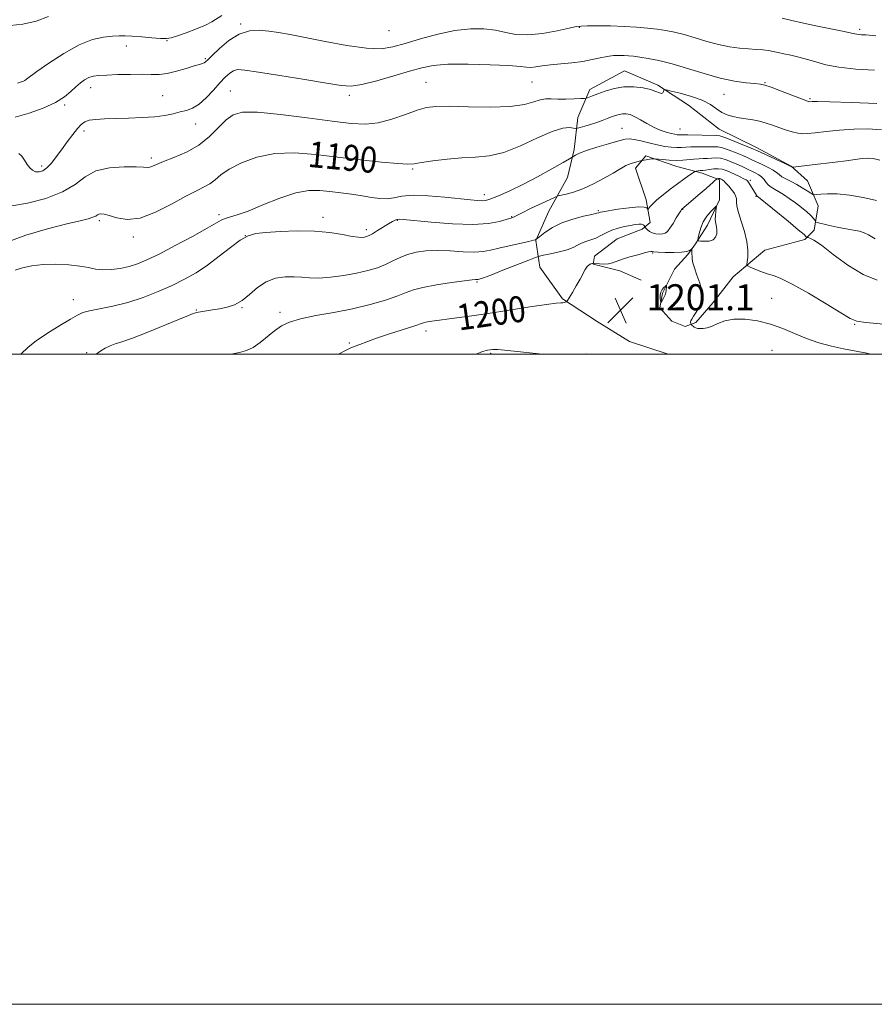
# Model space of a CAD drawing. Extents: x 2059800 to 2062700, y 317300 to 320200.
# Drawn here: x 2060635 to 2060898, y 317300 to 317603 of the extents above; entities that cross this region are included whole.
import ezdxf
from ezdxf.enums import TextEntityAlignment as Align

# ---------------------------------------------------------------- set-up
doc = ezdxf.new("R2010")
doc.units = 0
doc.header["$MEASUREMENT"] = 0
for name, color, linetype, lineweight in [('32000', 7, 'Continuous', 0), ('DTM HARD BREAKLINE', 7, 'Continuous', 0), ('DTM SPOT ELEVATION', 2, 'Continuous', 13), ('INDEX CONTOUR', 41, 'Continuous', 13), ('INDEX CONTOUR LABEL', 244, 'Continuous', 0), ('INTERMEDIATE CONTOUR', 44, 'Continuous', 0), ('SPOT ELEVATION', 7, 'Continuous', 0)]:
    doc.layers.add(name, color=color, linetype=linetype, lineweight=lineweight)
doc.styles.add('Style-ITALICS', font='ITALICS.shx')

# ---------------------------------------------------------------- blocks, each defined once
blk = doc.blocks.new('SPOT')
at = {"layer": 'SPOT ELEVATION'}
for p, q in [((-3.91, -3.91), (3.82, 3.81)), ((-1.65, 3.77), (1.72, -3.93))]:
    blk.add_line(p, q, dxfattribs=at)

msp = doc.modelspace()

# ---------------------------------------------------------------- linework, layer by layer
at = {"layer": '32000', "flags": 128}
for points in [[(2059800, 317300), (2062700, 317300), (2062700, 320200), (2059800, 320200), (2059800, 317300)], [(2060000, 317500), (2062500, 317500), (2062500, 320000), (2060000, 320000), (2060000, 317500)]]:
    msp.add_lwpolyline(points, dxfattribs=at)
at = {"layer": 'DTM HARD BREAKLINE'}
msp.add_polyline3d([(2060834.279, 317500, 1201.88), (2060822.37, 317503.92, 1201.24), (2060812.5, 317510.03, 1201.12), (2060801.82, 317516.96, 1199.85), (2060794.81, 317526.78, 1199.31), (2060793.54, 317534.97, 1196.03), (2060797.61, 317544.01, 1195.05), (2060803.31, 317554.28, 1192.71), (2060805.33, 317562.9, 1191.73), (2060806.52, 317572.75, 1189.1), (2060810.18, 317581.38, 1187.5), (2060820.82, 317587.16, 1187.05), (2060831.09, 317582.69, 1187.67), (2060840.55, 317576.57, 1189.31), (2060850.01, 317569.23, 1188.9), (2060861.51, 317563.53, 1189.51), (2060872.2, 317557.83, 1189.92), (2060877.13, 317553.34, 1190.95), (2060880.45, 317545.56, 1192.79), (2060879.24, 317538.17, 1194.6), (2060876.38, 317535.29, 1196.36), (2060864.09, 317531.96, 1197.06), (2060854.28, 317523.72, 1198.7), (2060848.16, 317515.91, 1199.48), (2060842.85, 317509.74, 1199.68), (2060839.58, 317508.49, 1200.38), (2060835.47, 317510.12, 1201), (2060831.76, 317514.2, 1201.9), (2060832.57, 317518.72, 1202.18), (2060836.23, 317526.11, 1201.65), (2060840.31, 317530.64, 1200.13), (2060842.76, 317533.93, 1199.89), (2060846.43, 317539.69, 1200.63), (2060850.09, 317547.49, 1199.81), (2060850.07, 317552, 1198.74), (2060850.07, 317553.64, 1198.25), (2060844.73, 317555.67, 1196.44), (2060836.93, 317557.69, 1194.8), (2060827.48, 317560.94, 1193.74), (2060824.22, 317557.24, 1194.43), (2060827.53, 317547.41, 1195.46), (2060828.79, 317540.44, 1196.73), (2060826.34, 317538.38, 1198.66), (2060818.56, 317535.48, 1199.11), (2060811.61, 317530.12, 1199.31), (2060811.21, 317527.66, 1200.09), (2060819.42, 317525.64, 1200.46), (2060825.99, 317522.79, 1201)], dxfattribs=at)
at = {"layer": 'DTM SPOT ELEVATION'}
for p in [(2060702.71, 317601.49, 1183.8), (2060748.35, 317599.44, 1182.8), (2060806.96, 317600.51, 1184.1), (2060893.24, 317599.88, 1181.7), (2060680.08, 317596.42, 1182.06), (2060667.56, 317594.79, 1182.6), (2060691.92, 317590.9, 1183.8), (2060656.6, 317582, 1184.6), (2060759.79, 317583.62, 1187.1), (2060792.4, 317583.66, 1186.9), (2060864.09, 317583.46, 1185.9), (2060678.76, 317579.51, 1185.1), (2060699.56, 317580.96, 1187.1), (2060736.18, 317579.57, 1186.4), (2060851.52, 317579.86, 1186.8), (2060877.94, 317578.62, 1185.8), (2060648.58, 317576.62, 1184.19), (2060688.85, 317570.81, 1186.7), (2060820.06, 317569.48, 1191.08), (2060837.93, 317569.22, 1189.1), (2060654.55, 317568.65, 1186.5), (2060675.3, 317560.31, 1187.64), (2060641.5, 317557.82, 1185.6), (2060755.72, 317556.9, 1190.2), (2060859.61, 317553.47, 1195.7), (2060777.7, 317549.01, 1191.5), (2060861.35, 317548.55, 1196.1), (2060696.07, 317542.93, 1191.6), (2060728.12, 317542.09, 1193.5), (2060786.1, 317542.31, 1193.9), (2060812.83, 317544.14, 1195.8), (2060838.78, 317544.53, 1198.07), (2060659.24, 317541.05, 1190.3), (2060750.96, 317541.18, 1194.1), (2060669.71, 317535.98, 1190.4), (2060704.17, 317536.39, 1194.1), (2060741.4, 317538.23, 1193.6), (2060829.52, 317531.11, 1200.1), (2060775.51, 317522.15, 1198.18), (2060651.27, 317516.75, 1193.3), (2060866.13, 317517.15, 1198.9), (2060689.15, 317513.55, 1195.9), (2060703.17, 317514.24, 1196.1), (2060714.85, 317512.89, 1197.56), (2060891.67, 317509.14, 1198.1), (2060759.82, 317507.13, 1200.5), (2060736.14, 317503.4, 1199.8), (2060655.31, 317500.4, 1195.7), (2060779.71, 317500.25, 1202.2), (2060866.29, 317501.17, 1201.3)]:
    msp.add_point(p, dxfattribs=at)
at = {"layer": 'INDEX CONTOUR'}
for points in [[(2060643.583, 317603.8, 1180), (2060639.77, 317602.432, 1180), (2060635.724, 317601.448, 1180), (2060631.781, 317601.086, 1180)], [(2060899.419, 317559.706, 1190), (2060897.345, 317560.183, 1190), (2060895.753, 317560.256, 1190), (2060894.02, 317560.131, 1190), (2060891.867, 317559.869, 1190), (2060889.102, 317559.498, 1190), (2060885.66, 317559.052, 1190), (2060878.668, 317558.186, 1190), (2060872.812, 317557.508, 1190), (2060872.586, 317557.496, 1190), (2060872.496, 317557.519, 1190), (2060870.254, 317558.587, 1190), (2060861.634, 317562.607, 1190), (2060860.583, 317563.072, 1190), (2060859.142, 317563.672, 1190), (2060856.802, 317564.627, 1190), (2060854.068, 317565.723, 1190), (2060851.696, 317566.635, 1190), (2060850.196, 317567.125, 1190), (2060849.082, 317567.294, 1190), (2060840.344, 317567.481, 1190), (2060838.896, 317567.485, 1190), (2060837.626, 317567.462, 1190), (2060837.08, 317567.499, 1190), (2060836.312, 317567.619, 1190), (2060835.199, 317567.866, 1190), (2060833.661, 317568.279, 1190), (2060831.805, 317568.901, 1190), (2060829.781, 317569.772, 1190), (2060827.732, 317570.885, 1190), (2060825.783, 317572.053, 1190), (2060824.047, 317573.035, 1190), (2060822.604, 317573.652, 1190), (2060821.383, 317573.926, 1190), (2060820.281, 317573.934, 1190), (2060819.199, 317573.747, 1190), (2060818.081, 317573.41, 1190), (2060816.876, 317572.96, 1190), (2060815.538, 317572.435, 1190), (2060814.029, 317571.858, 1190), (2060812.315, 317571.251, 1190), (2060810.421, 317570.643, 1190), (2060808.611, 317570.1, 1190), (2060807.206, 317569.693, 1190), (2060806.403, 317569.478, 1190), (2060805.886, 317569.438, 1190), (2060805.21, 317569.539, 1190), (2060803.962, 317569.678, 1190), (2060801.838, 317569.48, 1190), (2060798.568, 317568.505, 1190), (2060794.044, 317566.516, 1190), (2060788.844, 317564.103, 1190), (2060783.711, 317562.063, 1190), (2060779.192, 317560.979, 1190), (2060775.04, 317560.575, 1190), (2060770.809, 317560.361, 1190), (2060766.246, 317559.958, 1190), (2060761.865, 317559.417, 1190), (2060758.369, 317558.9, 1190), (2060756.128, 317558.547, 1190), (2060754.158, 317558.429, 1190), (2060751.14, 317558.594, 1190), (2060746.125, 317559.068, 1190), (2060739.643, 317559.776, 1190), (2060732.594, 317560.617, 1190), (2060725.738, 317561.449, 1190), (2060719.268, 317561.944, 1190), (2060713.235, 317561.734, 1190), (2060707.727, 317560.586, 1190), (2060702.974, 317558.813, 1190), (2060699.243, 317556.866, 1190), (2060696.669, 317555.116, 1190), (2060694.863, 317553.637, 1190), (2060693.306, 317552.423, 1190), (2060691.512, 317551.404, 1190), (2060689.125, 317550.247, 1190), (2060685.824, 317548.558, 1190), (2060681.457, 317546.145, 1190), (2060676.551, 317543.636, 1190), (2060671.802, 317541.866, 1190), (2060667.789, 317541.421, 1190), (2060664.615, 317541.888, 1190), (2060662.266, 317542.604, 1190), (2060660.693, 317543.034, 1190), (2060659.712, 317543.15, 1190), (2060659.106, 317543.043, 1190), (2060658.655, 317542.803, 1190), (2060658.126, 317542.474, 1190), (2060657.284, 317542.091, 1190), (2060655.843, 317541.653, 1190), (2060653.334, 317541.022, 1190), (2060649.238, 317540.021, 1190), (2060643.333, 317538.523, 1190), (2060636.601, 317536.576, 1190), (2060630.321, 317534.278, 1190)], [(2060845.123, 317540.666, 1200), (2060844.312, 317538.823, 1200), (2060843.802, 317537.111, 1200), (2060843.513, 317535.802, 1200), (2060843.402, 317535.085, 1200), (2060843.594, 317534.809, 1200), (2060844.253, 317534.735, 1200), (2060845.45, 317534.694, 1200), (2060846.878, 317534.783, 1200), (2060848.137, 317535.169, 1200), (2060848.914, 317535.958, 1200), (2060849.251, 317537.007, 1200), (2060849.281, 317538.117, 1200), (2060849.131, 317539.143, 1200), (2060848.93, 317540.156, 1200), (2060848.801, 317541.283, 1200), (2060848.834, 317542.587, 1200), (2060848.971, 317543.874, 1200), (2060849.119, 317544.889, 1200), (2060849.177, 317545.418, 1200), (2060849.005, 317545.416, 1200), (2060848.46, 317544.881, 1200), (2060847.467, 317543.837, 1200), (2060846.253, 317542.388, 1200), (2060845.123, 317540.666, 1200)], [(2060896.596, 317500, 1200), (2060895.46, 317500.265, 1200), (2060888.285, 317501.6, 1200), (2060884.539, 317502.434, 1200), (2060880.688, 317503.492, 1200), (2060876.877, 317504.791, 1200), (2060873.202, 317506.305, 1200), (2060869.558, 317507.859, 1200), (2060865.792, 317509.235, 1200), (2060861.837, 317510.241, 1200), (2060857.958, 317510.781, 1200), (2060854.507, 317510.778, 1200), (2060851.745, 317510.229, 1200), (2060849.58, 317509.392, 1200), (2060847.829, 317508.592, 1200), (2060846.342, 317508.088, 1200), (2060845.096, 317507.862, 1200), (2060844.098, 317507.831, 1200), (2060843.346, 317507.919, 1200), (2060842.785, 317508.091, 1200), (2060842.351, 317508.321, 1200), (2060841.99, 317508.581, 1200), (2060841.704, 317508.828, 1200), (2060841.346, 317509.196, 1200), (2060841.247, 317509.425, 1200), (2060841.195, 317509.634, 1200), (2060841.189, 317509.898, 1200), (2060841.276, 317510.232, 1200), (2060841.537, 317510.762, 1200), (2060842.059, 317511.639, 1200), (2060842.875, 317512.943, 1200), (2060843.797, 317514.444, 1200), (2060844.578, 317515.841, 1200), (2060845.012, 317516.951, 1200), (2060845.056, 317518.065, 1200), (2060844.707, 317519.594, 1200), (2060844.004, 317521.791, 1200), (2060843.153, 317524.28, 1200), (2060842.4, 317526.524, 1200), (2060841.936, 317528.12, 1200), (2060841.717, 317529.199, 1200), (2060841.64, 317530.027, 1200), (2060841.616, 317530.804, 1200), (2060841.617, 317531.5, 1200), (2060841.628, 317532.02, 1200), (2060841.623, 317532.294, 1200), (2060841.549, 317532.338, 1200), (2060841.342, 317532.188, 1200), (2060840.908, 317531.893, 1200), (2060840.023, 317531.563, 1200), (2060838.436, 317531.312, 1200), (2060836.05, 317531.226, 1200), (2060833.405, 317531.267, 1200), (2060831.194, 317531.363, 1200), (2060829.93, 317531.454, 1200), (2060829.394, 317531.524, 1200), (2060829.185, 317531.566, 1200), (2060828.918, 317531.564, 1200), (2060828.289, 317531.448, 1200), (2060827.013, 317531.137, 1200), (2060824.943, 317530.582, 1200), (2060822.489, 317529.88, 1200), (2060820.203, 317529.159, 1200), (2060817.17, 317528.061, 1200), (2060815.928, 317527.777, 1200), (2060814.538, 317527.702, 1200), (2060813.171, 317527.761, 1200), (2060811.493, 317527.916, 1200), (2060811.192, 317527.922, 1200), (2060810.933, 317527.88, 1200), (2060810.516, 317527.775, 1200), (2060809.967, 317527.51, 1200), (2060809.369, 317526.971, 1200), (2060808.772, 317526.059, 1200), (2060807.192, 317523.048, 1200), (2060806.034, 317521.014, 1200), (2060804.826, 317518.992, 1200), (2060803.302, 317516.509, 1200), (2060803.054, 317516.166, 1200), (2060802.891, 317516.067, 1200), (2060802.645, 317515.975, 1200), (2060802.298, 317515.874, 1200), (2060801.879, 317515.803, 1200), (2060801.282, 317515.77, 1200), (2060799.859, 317515.641, 1200), (2060796.832, 317515.25, 1200), (2060791.737, 317514.495, 1200), (2060785.379, 317513.519, 1200), (2060778.876, 317512.533, 1200), (2060773.171, 317511.709, 1200), (2060768.493, 317511.065, 1200), (2060762.365, 317510.24, 1200), (2060760.718, 317509.999, 1200), (2060759.7, 317509.82, 1200), (2060758.99, 317509.635, 1200), (2060755.996, 317508.632, 1200), (2060748.497, 317506.202, 1200), (2060744.562, 317504.888, 1200), (2060741.541, 317503.808, 1200), (2060739.414, 317502.992, 1200), (2060736.872, 317501.987, 1200), (2060735.244, 317501.224, 1200), (2060732.896, 317500, 1200)]]:
    msp.add_polyline3d(points, dxfattribs=at)
at = {"layer": 'INTERMEDIATE CONTOUR'}
for points in [[(2060696.961, 317604.187, 1182), (2060693.879, 317602.213, 1182), (2060691.929, 317601.204, 1182), (2060689.132, 317600.04, 1182), (2060685.999, 317598.871, 1182), (2060683.262, 317597.908, 1182), (2060681.407, 317597.314, 1182), (2060679.938, 317597.062, 1182), (2060678.112, 317597.08, 1182), (2060675.422, 317597.287, 1182), (2060672.297, 317597.574, 1182), (2060669.4, 317597.826, 1182), (2060667.195, 317597.95, 1182), (2060665.337, 317597.938, 1182), (2060663.284, 317597.804, 1182), (2060660.584, 317597.499, 1182), (2060657.154, 317596.722, 1182), (2060653.007, 317595.11, 1182), (2060648.288, 317592.493, 1182), (2060643.688, 317589.483, 1182), (2060640.031, 317586.883, 1182), (2060636.875, 317584.528, 1182), (2060636.315, 317584.169, 1182), (2060635.678, 317583.888, 1182), (2060634.904, 317583.623, 1182), (2060634.048, 317583.38, 1182)], [(2060898.225, 317597.871, 1182), (2060896.14, 317598.103, 1182), (2060895.108, 317598.19, 1182), (2060893.829, 317598.24, 1182), (2060893.087, 317598.29, 1182), (2060892.406, 317598.365, 1182), (2060891.785, 317598.482, 1182), (2060890.703, 317598.726, 1182), (2060888.504, 317599.195, 1182), (2060880.287, 317600.869, 1182), (2060875.911, 317601.802, 1182), (2060872.374, 317602.618, 1182), (2060869.365, 317603.287, 1182)], [(2060897.753, 317587.305, 1184), (2060892.064, 317587.69, 1184), (2060886.848, 317588.261, 1184), (2060882.841, 317589.015, 1184), (2060879.776, 317589.856, 1184), (2060877.136, 317590.668, 1184), (2060874.522, 317591.357, 1184), (2060872.024, 317591.924, 1184), (2060869.849, 317592.396, 1184), (2060868.126, 317592.793, 1184), (2060866.66, 317593.119, 1184), (2060865.175, 317593.373, 1184), (2060863.437, 317593.56, 1184), (2060861.384, 317593.717, 1184), (2060858.994, 317593.886, 1184), (2060856.255, 317594.121, 1184), (2060853.184, 317594.519, 1184), (2060849.81, 317595.186, 1184), (2060846.198, 317596.171, 1184), (2060842.577, 317597.291, 1184), (2060839.216, 317598.303, 1184), (2060836.293, 317599.027, 1184), (2060833.616, 317599.52, 1184), (2060830.901, 317599.902, 1184), (2060827.903, 317600.262, 1184), (2060824.533, 317600.583, 1184), (2060820.74, 317600.819, 1184), (2060816.591, 317600.94, 1184), (2060812.624, 317600.972, 1184), (2060809.491, 317600.959, 1184), (2060807.556, 317600.911, 1184), (2060806.018, 317600.72, 1184), (2060803.787, 317600.247, 1184), (2060800.11, 317599.443, 1184), (2060795.583, 317598.616, 1184), (2060791.137, 317598.164, 1184), (2060787.468, 317598.36, 1184), (2060784.307, 317598.973, 1184), (2060781.149, 317599.644, 1184), (2060777.563, 317600.056, 1184), (2060773.423, 317600.052, 1184), (2060768.681, 317599.515, 1184), (2060763.398, 317598.401, 1184), (2060758.082, 317596.972, 1184), (2060753.354, 317595.569, 1184), (2060749.558, 317594.496, 1184), (2060745.935, 317593.942, 1184), (2060741.451, 317594.061, 1184), (2060735.447, 317594.912, 1184), (2060728.766, 317596.176, 1184), (2060722.625, 317597.429, 1184), (2060717.939, 317598.342, 1184), (2060714.405, 317598.947, 1184), (2060711.422, 317599.363, 1184), (2060708.48, 317599.629, 1184), (2060705.455, 317599.452, 1184), (2060702.328, 317598.458, 1184), (2060699.142, 317596.457, 1184), (2060696.222, 317594, 1184), (2060693.96, 317591.825, 1184), (2060692.618, 317590.492, 1184), (2060691.935, 317589.853, 1184), (2060691.519, 317589.583, 1184), (2060690.993, 317589.393, 1184), (2060690.056, 317589.117, 1184), (2060688.421, 317588.622, 1184), (2060685.938, 317587.845, 1184), (2060682.995, 317586.986, 1184), (2060680.113, 317586.316, 1184), (2060677.642, 317586.028, 1184), (2060675.245, 317586.008, 1184), (2060672.409, 317586.066, 1184), (2060668.825, 317586.052, 1184), (2060664.981, 317585.963, 1184), (2060661.567, 317585.837, 1184), (2060659.095, 317585.69, 1184), (2060657.37, 317585.457, 1184), (2060656.019, 317585.051, 1184), (2060654.728, 317584.397, 1184), (2060653.411, 317583.47, 1184), (2060652.035, 317582.256, 1184), (2060650.52, 317580.765, 1184), (2060648.558, 317579.094, 1184), (2060645.789, 317577.362, 1184), (2060642.013, 317575.685, 1184), (2060637.679, 317574.161, 1184), (2060633.398, 317572.881, 1184)], [(2060898.485, 317577.119, 1186), (2060890.7, 317577.42, 1186), (2060884.094, 317577.612, 1186), (2060880.227, 317577.691, 1186), (2060878.572, 317577.691, 1186), (2060877.732, 317577.632, 1186), (2060877.601, 317577.648, 1186), (2060877.365, 317577.716, 1186), (2060876.641, 317577.985, 1186), (2060868.865, 317580.992, 1186), (2060865.97, 317582.083, 1186), (2060864.092, 317582.72, 1186), (2060862.703, 317583.022, 1186), (2060860.99, 317583.204, 1186), (2060858.309, 317583.473, 1186), (2060854.679, 317583.988, 1186), (2060850.288, 317584.901, 1186), (2060845.362, 317586.279, 1186), (2060840.302, 317587.859, 1186), (2060835.551, 317589.293, 1186), (2060831.477, 317590.31, 1186), (2060828.145, 317590.957, 1186), (2060825.549, 317591.356, 1186), (2060823.629, 317591.614, 1186), (2060822.132, 317591.774, 1186), (2060820.748, 317591.862, 1186), (2060819.222, 317591.891, 1186), (2060817.495, 317591.813, 1186), (2060815.557, 317591.566, 1186), (2060813.385, 317591.12, 1186), (2060810.898, 317590.571, 1186), (2060808.001, 317590.044, 1186), (2060804.679, 317589.635, 1186), (2060801.248, 317589.306, 1186), (2060798.102, 317588.988, 1186), (2060795.554, 317588.639, 1186), (2060793.577, 317588.333, 1186), (2060792.061, 317588.173, 1186), (2060790.749, 317588.23, 1186), (2060788.801, 317588.447, 1186), (2060785.233, 317588.741, 1186), (2060779.487, 317589.019, 1186), (2060772.723, 317589.186, 1186), (2060766.529, 317589.142, 1186), (2060762.029, 317588.798, 1186), (2060758.489, 317588.101, 1186), (2060754.713, 317587.009, 1186), (2060749.877, 317585.551, 1186), (2060744.651, 317584.05, 1186), (2060740.079, 317582.905, 1186), (2060736.778, 317582.429, 1186), (2060733.66, 317582.601, 1186), (2060729.209, 317583.32, 1186), (2060722.485, 317584.447, 1186), (2060714.843, 317585.7, 1186), (2060708.215, 317586.76, 1186), (2060704.042, 317587.368, 1186), (2060701.816, 317587.495, 1186), (2060700.542, 317587.169, 1186), (2060699.367, 317586.407, 1186), (2060698.021, 317585.175, 1186), (2060696.376, 317583.426, 1186), (2060694.364, 317581.198, 1186), (2060692.153, 317578.873, 1186), (2060689.969, 317576.921, 1186), (2060687.974, 317575.68, 1186), (2060686.082, 317574.968, 1186), (2060684.145, 317574.472, 1186), (2060682.003, 317573.948, 1186), (2060679.457, 317573.423, 1186), (2060676.295, 317572.995, 1186), (2060672.426, 317572.732, 1186), (2060668.237, 317572.589, 1186), (2060664.235, 317572.497, 1186), (2060660.841, 317572.389, 1186), (2060658.14, 317572.214, 1186), (2060656.135, 317571.926, 1186), (2060654.763, 317571.46, 1186), (2060653.703, 317570.668, 1186), (2060652.57, 317569.383, 1186), (2060651.078, 317567.51, 1186), (2060649.343, 317565.251, 1186), (2060647.578, 317562.884, 1186), (2060645.957, 317560.661, 1186), (2060644.486, 317558.751, 1186), (2060643.131, 317557.299, 1186), (2060641.863, 317556.413, 1186), (2060640.69, 317556.047, 1186), (2060639.627, 317556.115, 1186), (2060638.68, 317556.544, 1186), (2060637.825, 317557.296, 1186), (2060637.031, 317558.346, 1186), (2060636.257, 317559.618, 1186), (2060635.433, 317560.844, 1186), (2060634.479, 317561.709, 1186)], [(2060899.976, 317569.031, 1188), (2060895.752, 317569.319, 1188), (2060891.46, 317569.23, 1188), (2060887.042, 317568.902, 1188), (2060882.891, 317568.469, 1188), (2060879.512, 317568.065, 1188), (2060877.231, 317567.808, 1188), (2060875.657, 317567.75, 1188), (2060874.215, 317567.928, 1188), (2060872.46, 317568.358, 1188), (2060870.451, 317568.971, 1188), (2060868.375, 317569.68, 1188), (2060866.374, 317570.396, 1188), (2060864.414, 317571.064, 1188), (2060862.417, 317571.628, 1188), (2060860.331, 317572.053, 1188), (2060858.22, 317572.385, 1188), (2060856.169, 317572.695, 1188), (2060854.254, 317573.055, 1188), (2060852.472, 317573.568, 1188), (2060850.808, 317574.343, 1188), (2060849.186, 317575.443, 1188), (2060847.303, 317576.742, 1188), (2060844.792, 317578.065, 1188), (2060841.491, 317579.259, 1188), (2060838.022, 317580.237, 1188), (2060835.207, 317580.93, 1188), (2060833.647, 317581.29, 1188), (2060833.059, 317581.346, 1188), (2060832.939, 317581.146, 1188), (2060832.855, 317580.763, 1188), (2060832.66, 317580.379, 1188), (2060832.282, 317580.199, 1188), (2060831.63, 317580.373, 1188), (2060830.558, 317580.812, 1188), (2060828.9, 317581.37, 1188), (2060826.565, 317581.895, 1188), (2060823.741, 317582.224, 1188), (2060820.691, 317582.183, 1188), (2060817.669, 317581.675, 1188), (2060814.913, 317580.89, 1188), (2060812.653, 317580.091, 1188), (2060811.058, 317579.49, 1188), (2060809.457, 317578.856, 1188), (2060809.102, 317578.731, 1188), (2060808.579, 317578.666, 1188), (2060807.44, 317578.603, 1188), (2060805.405, 317578.508, 1188), (2060802.862, 317578.421, 1188), (2060800.37, 317578.406, 1188), (2060798.343, 317578.48, 1188), (2060796.634, 317578.486, 1188), (2060794.954, 317578.218, 1188), (2060792.959, 317577.564, 1188), (2060790.087, 317576.767, 1188), (2060785.723, 317576.162, 1188), (2060779.598, 317575.985, 1188), (2060772.83, 317576.09, 1188), (2060766.884, 317576.233, 1188), (2060762.797, 317576.192, 1188), (2060759.888, 317575.822, 1188), (2060757.049, 317575.003, 1188), (2060753.438, 317573.705, 1188), (2060749.289, 317572.281, 1188), (2060745.099, 317571.181, 1188), (2060741.137, 317570.754, 1188), (2060736.712, 317570.962, 1188), (2060730.906, 317571.669, 1188), (2060723.238, 317572.702, 1188), (2060714.998, 317573.736, 1188), (2060707.922, 317574.409, 1188), (2060703.272, 317574.412, 1188), (2060700.428, 317573.642, 1188), (2060698.298, 317572.054, 1188), (2060695.962, 317569.688, 1188), (2060693.173, 317566.938, 1188), (2060689.852, 317564.29, 1188), (2060686.037, 317562.131, 1188), (2060682.221, 317560.476, 1188), (2060679.015, 317559.245, 1188), (2060676.864, 317558.366, 1188), (2060675.569, 317557.793, 1188), (2060674.766, 317557.497, 1188), (2060674.053, 317557.429, 1188), (2060672.861, 317557.502, 1188), (2060670.58, 317557.618, 1188), (2060666.864, 317557.642, 1188), (2060662.419, 317557.313, 1188), (2060658.216, 317556.33, 1188), (2060654.895, 317554.523, 1188), (2060651.805, 317552.219, 1188), (2060647.964, 317549.87, 1188), (2060642.771, 317547.876, 1188), (2060637.136, 317546.412, 1188), (2060632.344, 317545.599, 1188)], [(2060898.381, 317547.281, 1192), (2060894.272, 317548.183, 1192), (2060890.073, 317548.865, 1192), (2060886.306, 317549.262, 1192), (2060883.387, 317549.343, 1192), (2060881.318, 317549.222, 1192), (2060880, 317549.049, 1192), (2060879.282, 317548.966, 1192), (2060878.808, 317549.077, 1192), (2060878.173, 317549.478, 1192), (2060877.067, 317550.219, 1192), (2060875.573, 317551.175, 1192), (2060873.871, 317552.176, 1192), (2060872.14, 317553.084, 1192), (2060870.555, 317553.88, 1192), (2060869.296, 317554.575, 1192), (2060868.439, 317555.196, 1192), (2060867.691, 317555.82, 1192), (2060866.662, 317556.539, 1192), (2060865.09, 317557.405, 1192), (2060863.235, 317558.321, 1192), (2060860.097, 317559.808, 1192), (2060858.827, 317560.395, 1192), (2060857.296, 317561.066, 1192), (2060855.265, 317561.91, 1192), (2060853.033, 317562.773, 1192), (2060851.035, 317563.435, 1192), (2060849.566, 317563.744, 1192), (2060848.358, 317563.798, 1192), (2060847.001, 317563.758, 1192), (2060845.208, 317563.751, 1192), (2060843.192, 317563.764, 1192), (2060841.288, 317563.746, 1192), (2060839.733, 317563.667, 1192), (2060838.372, 317563.58, 1192), (2060836.949, 317563.554, 1192), (2060835.257, 317563.655, 1192), (2060833.253, 317563.91, 1192), (2060830.94, 317564.343, 1192), (2060828.384, 317564.943, 1192), (2060825.896, 317565.568, 1192), (2060823.851, 317566.045, 1192), (2060822.437, 317566.227, 1192), (2060821.102, 317566.07, 1192), (2060819.109, 317565.556, 1192), (2060815.992, 317564.702, 1192), (2060812.372, 317563.672, 1192), (2060809.142, 317562.663, 1192), (2060806.989, 317561.84, 1192), (2060805.781, 317561.23, 1192), (2060804.792, 317560.557, 1192), (2060803.974, 317560.075, 1192), (2060802.025, 317558.969, 1192), (2060798.508, 317556.987, 1192), (2060794.056, 317554.527, 1192), (2060789.559, 317552.147, 1192), (2060785.759, 317550.298, 1192), (2060782.784, 317548.987, 1192), (2060780.603, 317548.107, 1192), (2060779.135, 317547.562, 1192), (2060778.065, 317547.278, 1192), (2060777.025, 317547.186, 1192), (2060775.639, 317547.233, 1192), (2060773.504, 317547.424, 1192), (2060765.603, 317548.269, 1192), (2060760.455, 317548.706, 1192), (2060755.798, 317548.85, 1192), (2060752.39, 317548.56, 1192), (2060749.915, 317548.082, 1192), (2060747.791, 317547.755, 1192), (2060745.524, 317547.833, 1192), (2060742.977, 317548.217, 1192), (2060740.104, 317548.719, 1192), (2060736.9, 317549.187, 1192), (2060733.537, 317549.609, 1192), (2060730.23, 317550.009, 1192), (2060727.082, 317550.346, 1192), (2060723.736, 317550.327, 1192), (2060719.724, 317549.594, 1192), (2060714.8, 317547.955, 1192), (2060709.607, 317545.884, 1192), (2060705.01, 317544.016, 1192), (2060701.672, 317542.832, 1192), (2060697.951, 317541.747, 1192), (2060696.781, 317541.225, 1192), (2060692.406, 317538.688, 1192), (2060687.928, 317536.219, 1192), (2060682.611, 317533.375, 1192), (2060677.629, 317530.791, 1192), (2060673.858, 317528.95, 1192), (2060670.987, 317527.754, 1192), (2060668.407, 317526.956, 1192), (2060665.655, 317526.363, 1192), (2060662.859, 317525.992, 1192), (2060660.292, 317525.915, 1192), (2060658.102, 317526.161, 1192), (2060655.926, 317526.607, 1192), (2060653.274, 317527.09, 1192), (2060649.818, 317527.463, 1192), (2060645.886, 317527.638, 1192), (2060641.966, 317527.548, 1192), (2060638.478, 317527.153, 1192), (2060635.572, 317526.536, 1192), (2060633.324, 317525.81, 1192)], [(2060897.966, 317535.467, 1194), (2060897.002, 317536.044, 1194), (2060895.909, 317536.725, 1194), (2060894.647, 317537.34, 1194), (2060893.165, 317537.769, 1194), (2060891.35, 317538.11, 1194), (2060889.071, 317538.514, 1194), (2060886.32, 317539.082, 1194), (2060883.557, 317539.702, 1194), (2060880.147, 317540.509, 1194), (2060879.677, 317540.677, 1194), (2060879.546, 317540.864, 1194), (2060879.392, 317541.197, 1194), (2060879.009, 317541.755, 1194), (2060878.232, 317542.598, 1194), (2060876.954, 317543.753, 1194), (2060875.3, 317545.112, 1194), (2060873.453, 317546.532, 1194), (2060871.588, 317547.884, 1194), (2060869.823, 317549.084, 1194), (2060868.274, 317550.062, 1194), (2060867.02, 317550.784, 1194), (2060866.021, 317551.378, 1194), (2060865.208, 317552.012, 1194), (2060864.504, 317552.801, 1194), (2060863.822, 317553.67, 1194), (2060863.07, 317554.491, 1194), (2060862.172, 317555.173, 1194), (2060861.118, 317555.766, 1194), (2060858.56, 317557.008, 1194), (2060857.071, 317557.718, 1194), (2060855.451, 317558.459, 1194), (2060853.728, 317559.193, 1194), (2060851.997, 317559.822, 1194), (2060850.374, 317560.235, 1194), (2060848.937, 317560.363, 1194), (2060847.634, 317560.301, 1194), (2060846.378, 317560.189, 1194), (2060845.09, 317560.13, 1194), (2060843.721, 317560.092, 1194), (2060842.231, 317560.01, 1194), (2060838.769, 317559.675, 1194), (2060836.758, 317559.592, 1194), (2060834.599, 317559.665, 1194), (2060832.57, 317559.834, 1194), (2060830.136, 317560.097, 1194), (2060829.668, 317560.108, 1194), (2060829.207, 317560.043, 1194), (2060826.411, 317559.571, 1194), (2060826.147, 317559.513, 1194), (2060822.867, 317558.585, 1194), (2060822.05, 317558.317, 1194), (2060821.254, 317557.979, 1194), (2060820.426, 317557.517, 1194), (2060819.265, 317556.804, 1194), (2060817.411, 317555.698, 1194), (2060814.65, 317554.142, 1194), (2060811.355, 317552.416, 1194), (2060808.05, 317550.884, 1194), (2060805.183, 317549.828, 1194), (2060802.92, 317549.196, 1194), (2060800.438, 317548.651, 1194), (2060799.566, 317548.323, 1194), (2060797.99, 317547.592, 1194), (2060791.989, 317544.753, 1194), (2060789.17, 317543.403, 1194), (2060787.497, 317542.576, 1194), (2060786.458, 317542.026, 1194), (2060786.201, 317541.924, 1194), (2060784.457, 317541.38, 1194), (2060782.35, 317540.775, 1194), (2060779.033, 317540.168, 1194), (2060774.227, 317539.859, 1194), (2060767.945, 317540.051, 1194), (2060761.372, 317540.554, 1194), (2060752.864, 317541.389, 1194), (2060751.478, 317541.48, 1194), (2060750.894, 317541.401, 1194), (2060750.32, 317541.178, 1194), (2060749.495, 317540.758, 1194), (2060748.29, 317540.063, 1194), (2060744.889, 317537.979, 1194), (2060743.33, 317537.047, 1194), (2060742.248, 317536.463, 1194), (2060741.515, 317536.159, 1194), (2060740.905, 317536.005, 1194), (2060740.173, 317535.905, 1194), (2060739.005, 317535.93, 1194), (2060737.07, 317536.193, 1194), (2060734.115, 317536.743, 1194), (2060730.201, 317537.376, 1194), (2060725.47, 317537.831, 1194), (2060720.163, 317537.916, 1194), (2060714.924, 317537.723, 1194), (2060710.496, 317537.418, 1194), (2060707.37, 317537.075, 1194), (2060705.009, 317536.418, 1194), (2060702.625, 317535.08, 1194), (2060699.616, 317532.843, 1194), (2060696.134, 317530.089, 1194), (2060692.519, 317527.346, 1194), (2060689.011, 317525.023, 1194), (2060685.466, 317523.028, 1194), (2060681.633, 317521.147, 1194), (2060677.343, 317519.234, 1194), (2060672.731, 317517.405, 1194), (2060668.009, 317515.854, 1194), (2060663.424, 317514.711, 1194), (2060659.347, 317513.905, 1194), (2060656.187, 317513.31, 1194), (2060654.128, 317512.774, 1194), (2060652.484, 317512.023, 1194), (2060650.345, 317510.757, 1194), (2060647.099, 317508.795, 1194), (2060643.317, 317506.442, 1194), (2060639.863, 317504.12, 1194), (2060637.373, 317502.155, 1194), (2060635.062, 317500, 1194)], [(2060898.659, 317522.736, 1196), (2060894.269, 317524.496, 1196), (2060889.592, 317527.364, 1196), (2060885.105, 317530.676, 1196), (2060881.464, 317533.487, 1196), (2060879.145, 317535.087, 1196), (2060877.91, 317535.714, 1196), (2060877.34, 317535.842, 1196), (2060877.075, 317535.871, 1196), (2060876.97, 317535.9, 1196), (2060876.936, 317535.954, 1196), (2060876.808, 317536.122, 1196), (2060876.122, 317536.756, 1196), (2060874.341, 317538.274, 1196), (2060871.201, 317540.874, 1196), (2060861.546, 317548.731, 1196), (2060861.446, 317548.871, 1196), (2060859.66, 317551.816, 1196), (2060858.92, 317552.984, 1196), (2060858.679, 317553.304, 1196), (2060858.579, 317553.389, 1196), (2060858.287, 317553.559, 1196), (2060857.606, 317553.912, 1196), (2060856.418, 317554.504, 1196), (2060854.931, 317555.229, 1196), (2060853.434, 317555.938, 1196), (2060852.14, 317556.502, 1196), (2060850.956, 317556.875, 1196), (2060849.713, 317557.036, 1196), (2060848.308, 317556.981, 1196), (2060846.91, 317556.805, 1196), (2060845.755, 317556.62, 1196), (2060845.006, 317556.513, 1196), (2060844.161, 317556.434, 1196), (2060842.918, 317556.257, 1196), (2060842.689, 317556.205, 1196), (2060842.399, 317556.048, 1196), (2060840.696, 317554.913, 1196), (2060839.12, 317553.824, 1196), (2060837.155, 317552.411, 1196), (2060834.927, 317550.736, 1196), (2060832.719, 317548.995, 1196), (2060830.851, 317547.427, 1196), (2060829.566, 317546.221, 1196), (2060828.788, 317545.375, 1196), (2060828.15, 317544.572, 1196), (2060828.04, 317544.533, 1196), (2060827.943, 317544.686, 1196), (2060827.705, 317544.975, 1196), (2060826.937, 317545.238, 1196), (2060825.193, 317545.288, 1196), (2060822.257, 317545.005, 1196), (2060818.854, 317544.533, 1196), (2060814.216, 317543.796, 1196), (2060813.465, 317543.662, 1196), (2060813.207, 317543.591, 1196), (2060812.975, 317543.504, 1196), (2060812.328, 317543.326, 1196), (2060810.825, 317542.982, 1196), (2060808.208, 317542.405, 1196), (2060804.915, 317541.549, 1196), (2060801.559, 317540.373, 1196), (2060798.665, 317538.899, 1196), (2060796.4, 317537.395, 1196), (2060794.843, 317536.191, 1196), (2060793.626, 317535.218, 1196), (2060793.501, 317535.165, 1196), (2060792.904, 317535.008, 1196), (2060791.385, 317534.661, 1196), (2060785.393, 317533.345, 1196), (2060782.213, 317532.61, 1196), (2060779.675, 317531.992, 1196), (2060777.382, 317531.567, 1196), (2060774.699, 317531.4, 1196), (2060771.192, 317531.51, 1196), (2060767.195, 317531.738, 1196), (2060763.231, 317531.877, 1196), (2060759.726, 317531.757, 1196), (2060756.704, 317531.351, 1196), (2060754.093, 317530.669, 1196), (2060751.795, 317529.738, 1196), (2060749.622, 317528.666, 1196), (2060747.364, 317527.578, 1196), (2060744.827, 317526.578, 1196), (2060741.885, 317525.681, 1196), (2060738.429, 317524.879, 1196), (2060734.455, 317524.181, 1196), (2060730.389, 317523.656, 1196), (2060726.758, 317523.391, 1196), (2060723.924, 317523.427, 1196), (2060721.564, 317523.625, 1196), (2060719.19, 317523.799, 1196), (2060716.438, 317523.763, 1196), (2060713.464, 317523.311, 1196), (2060710.551, 317522.233, 1196), (2060707.915, 317520.443, 1196), (2060705.499, 317518.344, 1196), (2060703.18, 317516.462, 1196), (2060700.858, 317515.196, 1196), (2060698.542, 317514.444, 1196), (2060696.262, 317513.974, 1196), (2060694.076, 317513.597, 1196), (2060689.788, 317512.918, 1196), (2060689.264, 317512.815, 1196), (2060688.836, 317512.696, 1196), (2060688.172, 317512.469, 1196), (2060686.727, 317511.909, 1196), (2060683.903, 317510.756, 1196), (2060679.407, 317508.891, 1196), (2060674.177, 317506.748, 1196), (2060669.459, 317504.899, 1196), (2060666.191, 317503.761, 1196), (2060664.084, 317503.111, 1196), (2060662.541, 317502.569, 1196), (2060661.083, 317501.841, 1196), (2060659.699, 317500.984, 1196), (2060658.287, 317500, 1196)], [(2060905.063, 317508.833, 1198), (2060895.125, 317509.695, 1198), (2060892.336, 317510.114, 1198), (2060890.272, 317510.945, 1198), (2060887.459, 317512.654, 1198), (2060882.895, 317515.475, 1198), (2060877.457, 317518.742, 1198), (2060872.495, 317521.558, 1198), (2060869.016, 317523.264, 1198), (2060866.676, 317524.148, 1198), (2060864.793, 317524.732, 1198), (2060862.851, 317525.424, 1198), (2060861.005, 317526.162, 1198), (2060859.578, 317526.763, 1198), (2060858.802, 317527.138, 1198), (2060858.556, 317527.553, 1198), (2060858.629, 317528.363, 1198), (2060858.807, 317529.849, 1198), (2060858.859, 317531.986, 1198), (2060858.553, 317534.674, 1198), (2060857.758, 317537.761, 1198), (2060856.748, 317540.868, 1198), (2060855.899, 317543.556, 1198), (2060855.484, 317545.507, 1198), (2060855.361, 317546.85, 1198), (2060855.285, 317547.831, 1198), (2060855.058, 317548.661, 1198), (2060854.676, 317549.417, 1198), (2060854.184, 317550.143, 1198), (2060853.626, 317550.868, 1198), (2060853.044, 317551.566, 1198), (2060852.476, 317552.196, 1198), (2060851.96, 317552.726, 1198), (2060851.509, 317553.148, 1198), (2060851.135, 317553.462, 1198), (2060850.843, 317553.674, 1198), (2060850.619, 317553.809, 1198), (2060850.299, 317553.958, 1198), (2060850.16, 317553.998, 1198), (2060850.001, 317554.011, 1198), (2060849.808, 317553.999, 1198), (2060849.363, 317553.923, 1198), (2060849.289, 317553.885, 1198), (2060848.956, 317553.634, 1198), (2060848.665, 317553.395, 1198), (2060848.325, 317553.088, 1198), (2060847.92, 317552.686, 1198), (2060847.243, 317552.037, 1198), (2060846.039, 317550.953, 1198), (2060844.187, 317549.358, 1198), (2060838.485, 317544.593, 1198), (2060838.385, 317544.468, 1198), (2060838.152, 317544.107, 1198), (2060836.81, 317541.879, 1198), (2060835.792, 317540.219, 1198), (2060834.828, 317538.732, 1198), (2060834.076, 317537.752, 1198), (2060833.412, 317537.22, 1198), (2060832.639, 317536.978, 1198), (2060831.629, 317536.899, 1198), (2060830.497, 317536.983, 1198), (2060829.421, 317537.26, 1198), (2060828.553, 317537.73, 1198), (2060827.913, 317538.27, 1198), (2060827.266, 317538.984, 1198), (2060827.16, 317539.128, 1198), (2060827.079, 317539.277, 1198), (2060826.934, 317539.517, 1198), (2060826.642, 317539.78, 1198), (2060826.124, 317539.961, 1198), (2060825.308, 317539.976, 1198), (2060824.167, 317539.837, 1198), (2060822.686, 317539.577, 1198), (2060820.881, 317539.217, 1198), (2060818.912, 317538.738, 1198), (2060816.974, 317538.1, 1198), (2060815.212, 317537.302, 1198), (2060813.593, 317536.455, 1198), (2060812.034, 317535.698, 1198), (2060810.481, 317535.127, 1198), (2060808.982, 317534.657, 1198), (2060807.613, 317534.162, 1198), (2060806.381, 317533.547, 1198), (2060805.021, 317532.843, 1198), (2060803.197, 317532.113, 1198), (2060800.736, 317531.417, 1198), (2060798.12, 317530.821, 1198), (2060795.984, 317530.385, 1198), (2060794.693, 317530.108, 1198), (2060793.512, 317529.726, 1198), (2060791.422, 317528.913, 1198), (2060783.475, 317525.783, 1198), (2060779.723, 317524.324, 1198), (2060777.47, 317523.475, 1198), (2060776.444, 317523.119, 1198), (2060775.855, 317522.963, 1198), (2060775.665, 317522.928, 1198), (2060775.443, 317522.914, 1198), (2060775.047, 317522.908, 1198), (2060773.967, 317522.82, 1198), (2060771.606, 317522.544, 1198), (2060767.66, 317522.008, 1198), (2060763.011, 317521.294, 1198), (2060758.835, 317520.518, 1198), (2060755.946, 317519.762, 1198), (2060753.703, 317518.938, 1198), (2060751.102, 317517.923, 1198), (2060747.361, 317516.643, 1198), (2060742.596, 317515.242, 1198), (2060737.141, 317513.912, 1198), (2060731.38, 317512.797, 1198), (2060725.866, 317511.83, 1198), (2060721.197, 317510.892, 1198), (2060717.783, 317509.87, 1198), (2060715.281, 317508.662, 1198), (2060713.158, 317507.174, 1198), (2060708.777, 317503.555, 1198), (2060706.628, 317502.035, 1198), (2060704.579, 317501.064, 1198), (2060702.379, 317500.47, 1198), (2060699.794, 317500, 1198)], [(2060832.021, 317519.068, 1202), (2060831.859, 317518.106, 1202), (2060831.881, 317517.154, 1202), (2060831.969, 317516.402, 1202), (2060832.031, 317515.998, 1202), (2060832.094, 317515.915, 1202), (2060832.21, 317516.08, 1202), (2060832.901, 317517.253, 1202), (2060833.409, 317518.23, 1202), (2060833.505, 317518.489, 1202), (2060833.593, 317518.906, 1202), (2060833.671, 317519.526, 1202), (2060833.779, 317520.78, 1202), (2060833.789, 317521.085, 1202), (2060833.701, 317521.12, 1202), (2060833.439, 317520.914, 1202), (2060832.97, 317520.497, 1202), (2060832.435, 317519.878, 1202), (2060832.021, 317519.068, 1202)], [(2060795.767, 317500, 1202), (2060795.584, 317500.012, 1202), (2060789.821, 317500.605, 1202), (2060784.917, 317501.146, 1202), (2060781.881, 317501.406, 1202), (2060780.319, 317501.434, 1202), (2060779.494, 317501.348, 1202), (2060778.68, 317501.2, 1202), (2060777.21, 317500.757, 1202), (2060775.183, 317500, 1202)], [(2060809.74, 317500, 1202), (2060809.102, 317500.112, 1202), (2060807.127, 317500.028, 1202), (2060806.865, 317500, 1202)]]:
    msp.add_polyline3d(points, dxfattribs=at)

# ---------------------------------------------------------------- block references
at = {"layer": 'SPOT ELEVATION'}
msp.add_blockref('SPOT', (2060819.62, 317513.486, 1201.101), dxfattribs=at)

# ---------------------------------------------------------------- texts
at = {"layer": 'INDEX CONTOUR LABEL', "style": 'Style-ITALICS', "width": 0.875}
for s, rotation, p in [('1190', 354.5, (2060723.608, 317561.612, 1190)), ('1200', 8.1, (2060769.371, 317511.186, 1200))]:
    msp.add_text(s, height=8, rotation=rotation, dxfattribs=at).set_placement(p, align=Align.MIDDLE_LEFT)
at = {"layer": 'SPOT ELEVATION', "style": 'Style-ITALICS'}
msp.add_text('1201.1', height=8, dxfattribs=at).set_placement((2060827.62, 317513.486, 1201.101))

doc.saveas('drawing.dxf')
